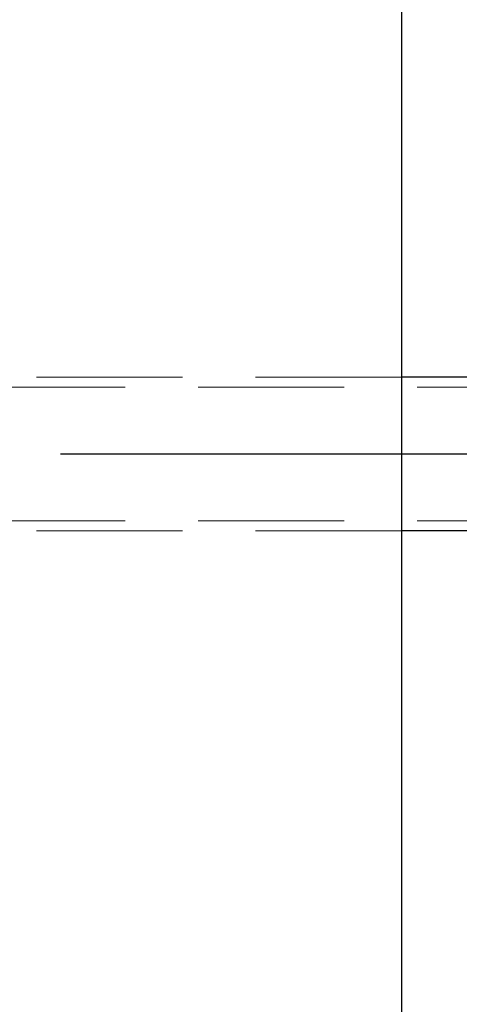
# Model space of a CAD drawing. Extents: x 0 to 21000, y 0 to 14850.
# Drawn here: x 3967 to 4110, y 9405 to 9726 of the extents above; entities that cross this region are included whole.
import ezdxf

# ---------------------------------------------------------------- set-up
doc = ezdxf.new("R2010")
doc.units = 0
doc.header["$LTSCALE"] = 15
doc.linetypes.add('CENTER2', pattern=[28.575, 19.05, -3.175, 3.175, -3.175])
doc.linetypes.add('HIDDEN2', pattern=[4.7625, 3.175, -1.5875])
doc.layers.add('P001', color=131, linetype='CONTINUOUS')
doc.layers.add('P_1CENTER', color=2, linetype='CONTINUOUS')
doc.layers.add('P902（隠線）', color=147, linetype='CONTINUOUS', lineweight=5, true_color=0x3f6f7f)

msp = doc.modelspace()

# ---------------------------------------------------------------- linework, layer by layer
at = {"layer": 'P001'}
for p, q in [((4091.43, 12284.44), (4091.43, 9284.44)), ((4091.43, 12284.44), (4091.43, 9284.44)), ((4131.43, 9609.44), (4091.43, 9609.44)), ((4131.43, 9609.44), (4091.43, 9609.44)), ((4131.43, 9559.44), (4091.43, 9559.44)), ((4131.43, 9559.44), (4091.43, 9559.44))]:
    msp.add_line(p, q, dxfattribs=at)
at = {"layer": 'P902（隠線）', "linetype": 'HIDDEN2'}
for p, q in [((4091.43, 9609.44), (3931.43, 9609.44)), ((4091.43, 9609.44), (3931.43, 9609.44)), ((10644.93, 9606.24), (3050.93, 9606.24)), ((10644.93, 9562.64), (3050.93, 9562.64)), ((4091.43, 9559.44), (3962.93, 9559.44)), ((4091.43, 9559.44), (3962.93, 9559.44))]:
    msp.add_line(p, q, dxfattribs=at)
at = {"layer": 'P_1CENTER', "linetype": 'CENTER2'}
for p in [(7694.93, 9584.44), (10695.92, 9584.44)]:
    msp.add_line(p, (3000.93, 9584.44), dxfattribs=at)

doc.saveas('drawing.dxf')
